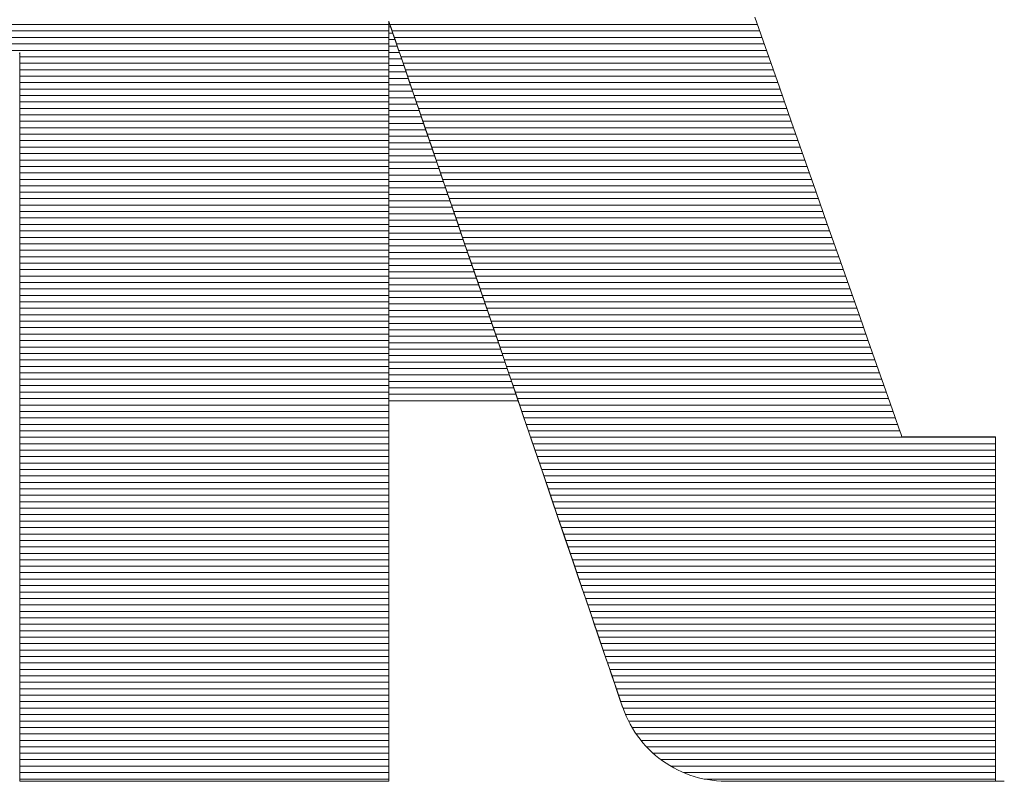
# Model space of a CAD drawing. Units: millimetres. Extents: x -1200 to 1200, y -831 to 831.
# Drawn here: x 1034 to 1045, y 773 to 781 of the extents above; entities that cross this region are included whole.
import ezdxf

# ---------------------------------------------------------------- set-up
doc = ezdxf.new("R2010")
doc.units = ezdxf.units.MM
doc.header["$LTSCALE"] = 10
doc.layers.add('F-2', color=7, linetype='Continuous')

msp = doc.modelspace()

# ---------------------------------------------------------------- linework, layer by layer
at = {"layer": 'F-2', "color": 52, "linetype": 'Continuous', "lineweight": 5, "true_color": 0xc0c000}
for p, q in [((1037.781, 781.369), (1037.776, 781.385)), ((1037.776, 781.385), (1037.776, 781.384)), ((1037.776, 781.384), (1037.776, 781.382)), ((1037.776, 781.364), (1037.776, 781.383)), ((1037.776, 781.383), (1037.777, 781.38)), ((1037.776, 781.382), (1037.776, 781.379)), ((1037.776, 781.374), (1037.777, 781.381)), ((1037.776, 781.374), (1037.777, 781.381)), ((1037.776, 781.379), (1037.776, 781.374)), ((1037.776, 781.374), (1037.776, 781.369)), ((1037.776, 781.314), (1037.776, 781.374)), ((1037.776, 781.314), (1037.776, 781.374)), ((1037.777, 781.381), (1037.792, 781.337)), ((1037.777, 781.381), (1037.792, 781.337)), ((1037.777, 781.38), (1037.785, 781.355)), ((1042.072, 781.034), (1041.934, 781.43)), ((1042.072, 781.034), (1041.934, 781.43)), ((1037.776, 781.274), (1029.494, 781.274)), ((1037.776, 781.347), (1029.52, 781.347)), ((1037.776, 781.369), (1037.776, 781.361)), ((1037.776, 781.322), (1037.776, 781.364)), ((1037.776, 781.361), (1037.776, 781.353)), ((1037.776, 781.353), (1037.776, 781.343)), ((1037.776, 781.343), (1037.776, 781.332)), ((1037.776, 781.332), (1037.776, 781.32)), ((1037.776, 781.259), (1037.776, 781.322)), ((1037.797, 781.322), (1037.776, 781.322)), ((1037.776, 781.32), (1037.776, 781.307)), ((1037.776, 781.203), (1037.776, 781.314)), ((1037.776, 781.203), (1037.776, 781.314)), ((1037.776, 781.307), (1037.776, 781.292)), ((1037.776, 781.292), (1037.776, 781.276)), ((1037.776, 781.276), (1037.776, 781.259)), ((1037.795, 781.327), (1037.781, 781.369)), ((1037.785, 781.355), (1037.801, 781.311)), ((1041.962, 781.347), (1037.788, 781.347)), ((1037.792, 781.337), (1037.823, 781.247)), ((1037.792, 781.337), (1037.823, 781.247)), ((1037.819, 781.258), (1037.795, 781.327)), ((1037.801, 781.311), (1037.822, 781.248)), ((1041.988, 781.274), (1037.813, 781.274)), ((1037.776, 781.201), (1029.468, 781.201)), ((1037.776, 781.259), (1037.776, 781.241)), ((1037.776, 781.175), (1037.776, 781.259)), ((1037.822, 781.249), (1037.776, 781.249)), ((1037.776, 781.241), (1037.776, 781.221)), ((1037.776, 781.221), (1037.776, 781.201)), ((1037.776, 781.045), (1037.776, 781.203)), ((1037.776, 781.045), (1037.776, 781.203)), ((1037.776, 781.201), (1037.776, 781.179)), ((1037.776, 781.179), (1037.776, 781.156)), ((1037.847, 781.176), (1037.776, 781.176)), ((1037.776, 781.072), (1037.776, 781.175)), ((1037.776, 781.156), (1037.776, 781.132)), ((1037.851, 781.164), (1037.819, 781.258)), ((1037.822, 781.248), (1037.85, 781.166)), ((1037.823, 781.247), (1037.868, 781.114)), ((1037.823, 781.247), (1037.868, 781.114)), ((1042.014, 781.201), (1037.838, 781.201)), ((1037.85, 781.166), (1037.883, 781.068)), ((1037.891, 781.047), (1037.851, 781.164)), ((1037.776, 781.054), (1029.417, 781.054)), ((1037.776, 781.127), (1029.443, 781.127)), ((1037.776, 781.132), (1037.776, 781.107)), ((1037.776, 781.107), (1037.776, 781.081)), ((1037.872, 781.103), (1037.776, 781.103)), ((1037.776, 781.081), (1037.776, 781.054)), ((1037.776, 780.951), (1037.776, 781.072)), ((1037.776, 781.054), (1037.776, 781.026)), ((1037.776, 780.845), (1037.776, 781.045)), ((1037.776, 780.845), (1037.776, 781.045)), ((1042.039, 781.127), (1037.863, 781.127)), ((1037.868, 781.114), (1037.927, 780.941)), ((1037.868, 781.114), (1037.927, 780.941)), ((1037.883, 781.068), (1037.923, 780.953)), ((1042.065, 781.054), (1037.888, 781.054)), ((1037.938, 780.908), (1037.891, 781.047)), ((1033.581, 781.015), (1033.585, 781.028)), ((1033.581, 781.015), (1033.585, 781.028)), ((1033.585, 781.028), (1033.585, 780.99)), ((1033.585, 781.028), (1033.585, 780.99)), ((1033.585, 780.99), (1033.585, 780.902)), ((1033.585, 780.99), (1033.585, 780.902)), ((1037.776, 780.981), (1033.585, 780.981)), ((1037.897, 781.029), (1037.776, 781.029)), ((1037.776, 781.026), (1037.776, 780.997)), ((1037.776, 780.997), (1037.776, 780.966)), ((1037.776, 780.966), (1037.776, 780.935)), ((1037.922, 780.956), (1037.776, 780.956)), ((1037.776, 780.812), (1037.776, 780.951)), ((1037.776, 780.935), (1037.776, 780.903)), ((1042.091, 780.981), (1037.913, 780.981)), ((1037.923, 780.953), (1037.967, 780.823)), ((1037.927, 780.941), (1037.998, 780.732)), ((1037.927, 780.941), (1037.998, 780.732)), ((1042.212, 780.635), (1042.072, 781.034)), ((1042.212, 780.635), (1042.072, 781.034)), ((1037.776, 780.907), (1033.585, 780.907)), ((1033.585, 780.902), (1033.585, 780.768)), ((1033.585, 780.902), (1033.585, 780.768)), ((1037.776, 780.834), (1033.585, 780.834)), ((1037.776, 780.903), (1037.776, 780.87)), ((1037.947, 780.883), (1037.776, 780.883)), ((1037.776, 780.87), (1037.776, 780.836)), ((1037.776, 780.605), (1037.776, 780.845)), ((1037.776, 780.605), (1037.776, 780.845)), ((1037.776, 780.836), (1037.776, 780.8)), ((1037.992, 780.748), (1037.938, 780.908)), ((1042.116, 780.907), (1037.938, 780.907)), ((1042.142, 780.834), (1037.963, 780.834)), ((1037.967, 780.823), (1038.016, 780.678)), ((1033.585, 780.768), (1033.585, 780.591)), ((1033.585, 780.768), (1033.585, 780.591)), ((1037.776, 780.761), (1033.585, 780.761)), ((1037.776, 780.657), (1037.776, 780.812)), ((1037.971, 780.81), (1037.776, 780.81)), ((1037.776, 780.8), (1037.776, 780.764)), ((1037.776, 780.764), (1037.776, 780.727)), ((1037.996, 780.736), (1037.776, 780.736)), ((1037.776, 780.727), (1037.776, 780.689)), ((1042.168, 780.761), (1037.988, 780.761)), ((1038.053, 780.57), (1037.992, 780.748)), ((1037.998, 780.732), (1038.08, 780.49)), ((1037.998, 780.732), (1038.08, 780.49)), ((1037.776, 780.688), (1033.585, 780.688)), ((1037.776, 780.614), (1033.585, 780.614)), ((1033.585, 780.591), (1033.585, 780.375)), ((1033.585, 780.591), (1033.585, 780.375)), ((1037.776, 780.689), (1037.776, 780.651)), ((1038.021, 780.663), (1037.776, 780.663)), ((1037.776, 780.486), (1037.776, 780.657)), ((1037.776, 780.651), (1037.776, 780.611)), ((1037.776, 780.611), (1037.776, 780.57)), ((1037.776, 780.329), (1037.776, 780.605)), ((1037.776, 780.329), (1037.776, 780.605)), ((1038.046, 780.59), (1037.776, 780.59)), ((1042.193, 780.688), (1038.013, 780.688)), ((1038.016, 780.678), (1038.07, 780.52)), ((1042.219, 780.614), (1038.038, 780.614)), ((1042.351, 780.237), (1042.212, 780.635)), ((1042.351, 780.237), (1042.212, 780.635)), ((1037.776, 780.541), (1033.585, 780.541)), ((1037.776, 780.57), (1037.776, 780.529)), ((1037.776, 780.529), (1037.776, 780.487)), ((1038.071, 780.516), (1037.776, 780.516)), ((1037.776, 780.487), (1037.776, 780.444)), ((1037.776, 780.302), (1037.776, 780.486)), ((1038.12, 780.374), (1038.053, 780.57)), ((1042.245, 780.541), (1038.063, 780.541)), ((1038.07, 780.52), (1038.128, 780.349)), ((1038.08, 780.49), (1038.173, 780.219)), ((1038.08, 780.49), (1038.173, 780.219)), ((1037.776, 780.468), (1033.585, 780.468)), ((1037.776, 780.395), (1033.585, 780.395)), ((1033.585, 780.375), (1033.585, 780.124)), ((1033.585, 780.375), (1033.585, 780.124)), ((1037.776, 780.444), (1037.776, 780.4)), ((1038.096, 780.443), (1037.776, 780.443)), ((1037.776, 780.4), (1037.776, 780.355)), ((1038.121, 780.37), (1037.776, 780.37)), ((1042.27, 780.468), (1038.088, 780.468)), ((1042.296, 780.395), (1038.113, 780.395)), ((1038.192, 780.162), (1038.12, 780.374)), ((1037.776, 780.321), (1033.585, 780.321)), ((1037.776, 780.355), (1037.776, 780.31)), ((1037.776, 780.022), (1037.776, 780.329)), ((1037.776, 780.022), (1037.776, 780.329)), ((1037.776, 780.31), (1037.776, 780.264)), ((1037.776, 780.104), (1037.776, 780.302)), ((1038.146, 780.297), (1037.776, 780.297)), ((1037.776, 780.264), (1037.776, 780.217)), ((1038.128, 780.349), (1038.19, 780.167)), ((1042.322, 780.321), (1038.138, 780.321)), ((1037.776, 780.248), (1033.585, 780.248)), ((1037.776, 780.175), (1033.585, 780.175)), ((1038.171, 780.223), (1037.776, 780.223)), ((1037.776, 780.217), (1037.776, 780.169)), ((1037.776, 780.169), (1037.776, 780.121)), ((1038.196, 780.15), (1037.776, 780.15)), ((1042.347, 780.248), (1038.163, 780.248)), ((1038.173, 780.219), (1038.274, 779.921)), ((1038.173, 780.219), (1038.274, 779.921)), ((1042.373, 780.175), (1038.188, 780.175)), ((1038.19, 780.167), (1038.256, 779.974)), ((1038.269, 779.936), (1038.192, 780.162)), ((1042.489, 779.842), (1042.351, 780.237)), ((1042.489, 779.842), (1042.351, 780.237)), ((1033.585, 780.124), (1033.585, 779.841)), ((1033.585, 780.124), (1033.585, 779.841)), ((1037.776, 780.101), (1033.585, 780.101)), ((1037.776, 780.121), (1037.776, 780.071)), ((1037.776, 779.894), (1037.776, 780.104)), ((1038.221, 780.077), (1037.776, 780.077)), ((1037.776, 780.071), (1037.776, 780.022)), ((1042.398, 780.101), (1038.213, 780.101)), ((1037.776, 780.028), (1033.585, 780.028)), ((1037.776, 779.955), (1033.585, 779.955)), ((1037.776, 780.022), (1037.776, 779.971)), ((1037.776, 779.686), (1037.776, 780.022)), ((1037.776, 779.686), (1037.776, 780.022)), ((1038.246, 780.004), (1037.776, 780.004)), ((1037.776, 779.971), (1037.776, 779.92)), ((1038.271, 779.93), (1037.776, 779.93)), ((1037.776, 779.92), (1037.776, 779.868)), ((1042.424, 780.028), (1038.238, 780.028)), ((1038.256, 779.974), (1038.325, 779.771)), ((1042.45, 779.955), (1038.263, 779.955)), ((1038.351, 779.697), (1038.269, 779.936)), ((1038.274, 779.921), (1038.383, 779.601)), ((1038.274, 779.921), (1038.383, 779.601)), ((1037.776, 779.882), (1033.585, 779.882)), ((1033.585, 779.841), (1033.585, 779.529)), ((1033.585, 779.841), (1033.585, 779.529)), ((1037.776, 779.808), (1033.585, 779.808)), ((1037.776, 779.672), (1037.776, 779.894)), ((1037.776, 779.868), (1037.776, 779.816)), ((1038.296, 779.857), (1037.776, 779.857)), ((1037.776, 779.816), (1037.776, 779.763)), ((1042.475, 779.882), (1038.288, 779.882)), ((1042.501, 779.808), (1038.313, 779.808)), ((1042.625, 779.455), (1042.489, 779.842)), ((1042.625, 779.455), (1042.489, 779.842)), ((1037.776, 779.735), (1033.585, 779.735)), ((1038.321, 779.784), (1037.776, 779.784)), ((1037.776, 779.763), (1037.776, 779.709)), ((1038.346, 779.71), (1037.776, 779.71)), ((1037.776, 779.709), (1037.776, 779.655)), ((1038.325, 779.771), (1038.397, 779.559)), ((1042.527, 779.735), (1038.338, 779.735)), ((1038.436, 779.446), (1038.351, 779.697)), ((1037.776, 779.662), (1033.585, 779.662)), ((1037.776, 779.588), (1033.585, 779.588)), ((1037.776, 779.326), (1037.776, 779.686)), ((1037.776, 779.326), (1037.776, 779.686)), ((1037.776, 779.441), (1037.776, 779.672)), ((1037.776, 779.655), (1037.776, 779.6)), ((1038.371, 779.637), (1037.776, 779.637)), ((1037.776, 779.6), (1037.776, 779.544)), ((1042.552, 779.662), (1038.363, 779.662)), ((1038.383, 779.601), (1038.499, 779.262)), ((1038.383, 779.601), (1038.499, 779.262)), ((1042.578, 779.588), (1038.388, 779.588)), ((1033.585, 779.529), (1033.585, 779.193)), ((1033.585, 779.529), (1033.585, 779.193)), ((1037.776, 779.515), (1033.585, 779.515)), ((1038.396, 779.564), (1037.776, 779.564)), ((1037.776, 779.544), (1037.776, 779.488)), ((1038.421, 779.491), (1037.776, 779.491)), ((1037.776, 779.488), (1037.776, 779.432)), ((1038.397, 779.559), (1038.472, 779.339)), ((1042.604, 779.515), (1038.412, 779.515)), ((1037.776, 779.442), (1033.585, 779.442)), ((1037.776, 779.369), (1033.585, 779.369)), ((1037.776, 779.2), (1037.776, 779.441)), ((1037.776, 779.432), (1037.776, 779.375)), ((1038.446, 779.417), (1037.776, 779.417)), ((1037.776, 779.375), (1037.776, 779.317)), ((1038.525, 779.184), (1038.436, 779.446)), ((1042.629, 779.442), (1038.437, 779.442)), ((1042.655, 779.369), (1038.462, 779.369)), ((1042.756, 779.079), (1042.625, 779.455)), ((1042.756, 779.079), (1042.625, 779.455)), ((1037.776, 779.295), (1033.585, 779.295)), ((1038.471, 779.344), (1037.776, 779.344)), ((1037.776, 778.946), (1037.776, 779.326)), ((1037.776, 778.946), (1037.776, 779.326)), ((1037.776, 779.317), (1037.776, 779.259)), ((1038.496, 779.271), (1037.776, 779.271)), ((1037.776, 779.259), (1037.776, 779.2)), ((1038.472, 779.339), (1038.55, 779.113)), ((1042.681, 779.295), (1038.487, 779.295)), ((1038.499, 779.262), (1038.62, 778.906)), ((1038.499, 779.262), (1038.62, 778.906)), ((1037.776, 779.222), (1033.585, 779.222)), ((1033.585, 779.193), (1033.585, 778.835)), ((1033.585, 779.193), (1033.585, 778.835)), ((1037.776, 779.149), (1033.585, 779.149)), ((1037.776, 779.2), (1037.776, 779.141)), ((1037.776, 778.951), (1037.776, 779.2)), ((1038.521, 779.197), (1037.776, 779.197)), ((1037.776, 779.141), (1037.776, 779.082)), ((1042.706, 779.222), (1038.512, 779.222)), ((1038.617, 778.914), (1038.525, 779.184)), ((1042.732, 779.149), (1038.537, 779.149)), ((1037.776, 779.076), (1033.585, 779.076)), ((1038.546, 779.124), (1037.776, 779.124)), ((1037.776, 779.082), (1037.776, 779.022)), ((1038.571, 779.051), (1037.776, 779.051)), ((1038.55, 779.113), (1038.629, 778.88)), ((1042.758, 779.076), (1038.562, 779.076)), ((1042.883, 778.718), (1042.756, 779.079)), ((1042.883, 778.718), (1042.756, 779.079)), ((1037.776, 779.002), (1033.585, 779.002)), ((1037.776, 778.929), (1033.585, 778.929)), ((1037.776, 779.022), (1037.776, 778.961)), ((1038.596, 778.978), (1037.776, 778.978)), ((1037.776, 778.961), (1037.776, 778.901)), ((1037.776, 778.695), (1037.776, 778.951)), ((1037.776, 778.548), (1037.776, 778.946)), ((1037.776, 778.548), (1037.776, 778.946)), ((1042.783, 779.002), (1038.587, 779.002)), ((1042.809, 778.929), (1038.612, 778.929)), ((1038.712, 778.637), (1038.617, 778.914)), ((1037.776, 778.856), (1033.585, 778.856)), ((1033.585, 778.835), (1033.585, 778.46)), ((1033.585, 778.835), (1033.585, 778.46)), ((1038.621, 778.904), (1037.776, 778.904)), ((1037.776, 778.901), (1037.776, 778.839)), ((1037.776, 778.839), (1037.776, 778.797)), ((1038.646, 778.831), (1037.776, 778.831)), ((1038.62, 778.906), (1038.745, 778.538)), ((1038.62, 778.906), (1038.745, 778.538)), ((1038.629, 778.88), (1038.71, 778.642)), ((1042.834, 778.856), (1038.637, 778.856)), ((1037.776, 778.782), (1033.585, 778.782)), ((1037.776, 778.709), (1033.585, 778.709)), ((1037.776, 778.797), (1037.776, 778.755)), ((1038.671, 778.758), (1037.776, 778.758)), ((1037.776, 778.755), (1037.776, 778.713)), ((1037.776, 778.713), (1037.776, 778.67)), ((1037.776, 778.433), (1037.776, 778.695)), ((1042.86, 778.782), (1038.662, 778.782)), ((1042.886, 778.709), (1038.687, 778.709)), ((1043.003, 778.374), (1042.883, 778.718)), ((1043.003, 778.374), (1042.883, 778.718)), ((1037.776, 778.636), (1033.585, 778.636)), ((1038.696, 778.685), (1037.776, 778.685)), ((1037.776, 778.67), (1037.776, 778.628)), ((1037.776, 778.628), (1037.776, 778.585)), ((1038.72, 778.611), (1037.776, 778.611)), ((1037.776, 778.585), (1037.776, 778.542)), ((1038.71, 778.642), (1038.793, 778.399)), ((1038.808, 778.354), (1038.712, 778.637)), ((1042.911, 778.636), (1038.712, 778.636)), ((1037.776, 778.563), (1033.585, 778.563)), ((1037.776, 778.489), (1033.585, 778.489)), ((1037.776, 778.138), (1037.776, 778.548)), ((1037.776, 778.138), (1037.776, 778.548)), ((1037.776, 778.542), (1037.776, 778.499)), ((1038.745, 778.538), (1037.776, 778.538)), ((1037.776, 778.499), (1037.776, 778.455)), ((1038.77, 778.465), (1037.776, 778.465)), ((1042.937, 778.563), (1038.737, 778.563)), ((1038.745, 778.538), (1038.874, 778.161)), ((1038.745, 778.538), (1038.874, 778.161)), ((1042.963, 778.489), (1038.762, 778.489)), ((1033.585, 778.46), (1033.585, 778.071)), ((1033.585, 778.46), (1033.585, 778.071)), ((1037.776, 778.416), (1033.585, 778.416)), ((1037.776, 778.455), (1037.776, 778.412)), ((1037.776, 778.166), (1037.776, 778.433)), ((1037.776, 778.412), (1037.776, 778.368)), ((1038.795, 778.391), (1037.776, 778.391)), ((1037.776, 778.368), (1037.776, 778.325)), ((1042.988, 778.416), (1038.787, 778.416)), ((1038.793, 778.399), (1038.877, 778.153)), ((1038.906, 778.066), (1038.808, 778.354)), ((1043.116, 778.052), (1043.003, 778.374)), ((1043.116, 778.052), (1043.003, 778.374)), ((1037.776, 778.343), (1033.585, 778.343)), ((1037.776, 778.27), (1033.585, 778.27)), ((1037.776, 778.325), (1037.776, 778.281)), ((1038.82, 778.318), (1037.776, 778.318)), ((1037.776, 778.281), (1037.776, 778.237)), ((1038.845, 778.245), (1037.776, 778.245)), ((1043.014, 778.343), (1038.812, 778.343)), ((1043.04, 778.27), (1038.837, 778.27)), ((1037.776, 778.196), (1033.585, 778.196)), ((1037.776, 778.237), (1037.776, 778.193)), ((1037.776, 778.193), (1037.776, 778.149)), ((1038.87, 778.172), (1037.776, 778.172)), ((1037.776, 777.894), (1037.776, 778.166)), ((1037.776, 778.149), (1037.776, 778.104)), ((1037.776, 777.718), (1037.776, 778.138)), ((1037.776, 777.718), (1037.776, 778.138)), ((1043.065, 778.196), (1038.862, 778.196)), ((1038.874, 778.161), (1039.005, 777.778)), ((1038.874, 778.161), (1039.005, 777.778)), ((1038.877, 778.153), (1038.961, 777.905)), ((1037.776, 778.123), (1033.585, 778.123)), ((1033.585, 778.071), (1033.585, 777.671)), ((1033.585, 778.071), (1033.585, 777.671)), ((1037.776, 778.05), (1033.585, 778.05)), ((1037.776, 778.104), (1037.776, 778.06)), ((1038.895, 778.098), (1037.776, 778.098)), ((1037.776, 778.06), (1037.776, 778.015)), ((1038.92, 778.025), (1037.776, 778.025)), ((1043.091, 778.123), (1038.887, 778.123)), ((1039.005, 777.776), (1038.906, 778.066)), ((1043.117, 778.05), (1038.912, 778.05)), ((1043.22, 777.754), (1043.116, 778.052)), ((1043.22, 777.754), (1043.116, 778.052)), ((1037.776, 777.976), (1033.585, 777.976)), ((1037.776, 778.015), (1037.776, 777.971)), ((1037.776, 777.971), (1037.776, 777.926)), ((1038.945, 777.952), (1037.776, 777.952)), ((1037.776, 777.926), (1037.776, 777.881)), ((1043.142, 777.976), (1038.937, 777.976)), ((1038.961, 777.905), (1039.046, 777.655)), ((1037.776, 777.903), (1033.585, 777.903)), ((1037.776, 777.83), (1033.585, 777.83)), ((1037.776, 777.62), (1037.776, 777.894)), ((1037.776, 777.881), (1037.776, 777.837)), ((1038.97, 777.879), (1037.776, 777.879)), ((1037.776, 777.837), (1037.776, 777.792)), ((1038.995, 777.805), (1037.776, 777.805)), ((1043.168, 777.903), (1038.962, 777.903)), ((1043.193, 777.83), (1038.987, 777.83)), ((1037.776, 777.757), (1033.585, 777.757)), ((1037.776, 777.683), (1033.585, 777.683)), ((1037.776, 777.792), (1037.776, 777.747)), ((1037.776, 777.747), (1037.776, 777.702)), ((1039.02, 777.732), (1037.776, 777.732)), ((1037.776, 777.292), (1037.776, 777.718)), ((1037.776, 777.292), (1037.776, 777.718)), ((1037.776, 777.702), (1037.776, 777.656)), ((1039.005, 777.778), (1039.136, 777.392)), ((1039.005, 777.778), (1039.136, 777.392)), ((1039.104, 777.484), (1039.005, 777.776)), ((1043.219, 777.757), (1039.012, 777.757)), ((1043.245, 777.683), (1039.037, 777.683)), ((1043.314, 777.485), (1043.22, 777.754)), ((1043.314, 777.485), (1043.22, 777.754)), ((1033.585, 777.671), (1033.585, 777.264)), ((1033.585, 777.671), (1033.585, 777.264)), ((1037.776, 777.61), (1033.585, 777.61)), ((1039.045, 777.659), (1037.776, 777.659)), ((1037.776, 777.656), (1037.776, 777.611)), ((1037.776, 777.344), (1037.776, 777.62)), ((1037.776, 777.611), (1037.776, 777.566)), ((1039.07, 777.585), (1037.776, 777.585)), ((1039.046, 777.655), (1039.132, 777.405)), ((1043.27, 777.61), (1039.062, 777.61)), ((1037.776, 777.537), (1033.585, 777.537)), ((1037.776, 777.463), (1033.585, 777.463)), ((1037.776, 777.566), (1037.776, 777.521)), ((1037.776, 777.521), (1037.776, 777.475)), ((1039.095, 777.512), (1037.776, 777.512)), ((1037.776, 777.475), (1037.776, 777.43)), ((1043.296, 777.537), (1039.087, 777.537)), ((1039.204, 777.192), (1039.104, 777.484)), ((1043.322, 777.463), (1039.112, 777.463)), ((1043.397, 777.248), (1043.314, 777.485)), ((1043.397, 777.248), (1043.314, 777.485)), ((1037.776, 777.39), (1033.585, 777.39)), ((1039.12, 777.439), (1037.776, 777.439)), ((1037.776, 777.43), (1037.776, 777.385)), ((1037.776, 777.385), (1037.776, 777.339)), ((1039.145, 777.366), (1037.776, 777.366)), ((1039.132, 777.405), (1039.217, 777.155)), ((1039.136, 777.392), (1039.267, 777.007)), ((1039.136, 777.392), (1039.267, 777.007)), ((1043.347, 777.39), (1039.137, 777.39)), ((1037.776, 777.317), (1033.585, 777.317)), ((1033.585, 777.264), (1033.585, 776.854)), ((1033.585, 777.264), (1033.585, 776.854)), ((1037.776, 777.244), (1033.585, 777.244)), ((1037.776, 777.066), (1037.776, 777.344)), ((1037.776, 777.339), (1037.776, 777.294)), ((1037.776, 777.294), (1037.776, 777.248)), ((1039.17, 777.292), (1037.776, 777.292)), ((1037.776, 776.864), (1037.776, 777.292)), ((1037.776, 776.864), (1037.776, 777.292)), ((1037.776, 777.248), (1037.776, 777.203)), ((1043.373, 777.317), (1039.161, 777.317)), ((1043.399, 777.244), (1039.186, 777.244)), ((1043.468, 777.046), (1043.397, 777.248)), ((1043.468, 777.046), (1043.397, 777.248)), ((1037.776, 777.17), (1033.585, 777.17)), ((1039.195, 777.219), (1037.776, 777.219)), ((1037.776, 777.203), (1037.776, 777.157)), ((1037.776, 777.157), (1037.776, 777.112)), ((1039.22, 777.146), (1037.776, 777.146)), ((1039.303, 776.902), (1039.204, 777.192)), ((1043.424, 777.17), (1039.211, 777.17)), ((1039.217, 777.155), (1039.302, 776.906)), ((1037.776, 777.097), (1033.585, 777.097)), ((1037.776, 777.024), (1033.585, 777.024)), ((1037.776, 777.112), (1037.776, 777.066)), ((1039.245, 777.072), (1037.776, 777.072)), ((1043.45, 777.097), (1039.236, 777.097)), ((1043.476, 777.024), (1039.261, 777.024)), ((1043.525, 776.883), (1043.468, 777.046)), ((1043.525, 776.883), (1043.468, 777.046)), ((1037.776, 776.951), (1033.585, 776.951)), ((1039.267, 777.007), (1039.397, 776.626)), ((1039.267, 777.007), (1039.397, 776.626)), ((1043.501, 776.951), (1039.286, 776.951)), ((1039.302, 776.906), (1039.386, 776.659)), ((1039.401, 776.615), (1039.303, 776.902)), ((1037.776, 776.877), (1033.585, 776.877)), ((1033.585, 776.854), (1033.585, 776.445)), ((1033.585, 776.854), (1033.585, 776.445)), ((1037.776, 776.804), (1033.585, 776.804)), ((1037.776, 776.438), (1037.776, 776.864)), ((1037.776, 776.438), (1037.776, 776.864)), ((1043.527, 776.877), (1039.311, 776.877)), ((1043.553, 776.804), (1039.336, 776.804)), ((1043.567, 776.762), (1043.525, 776.883)), ((1043.567, 776.762), (1043.525, 776.883)), ((1037.776, 776.731), (1033.585, 776.731)), ((1043.578, 776.731), (1039.361, 776.731)), ((1043.593, 776.687), (1043.567, 776.762)), ((1043.593, 776.687), (1043.567, 776.762)), ((1043.602, 776.661), (1043.593, 776.687)), ((1043.602, 776.661), (1043.593, 776.687)), ((1037.776, 776.657), (1033.585, 776.657)), ((1037.776, 776.584), (1033.585, 776.584)), ((1039.386, 776.659), (1039.469, 776.415)), ((1044.666, 776.657), (1039.386, 776.657)), ((1039.397, 776.626), (1039.524, 776.253)), ((1039.397, 776.626), (1039.524, 776.253)), ((1039.497, 776.332), (1039.401, 776.615)), ((1044.666, 776.584), (1039.411, 776.584)), ((1043.606, 776.661), (1043.602, 776.661)), ((1043.606, 776.661), (1043.602, 776.661)), ((1043.616, 776.661), (1043.606, 776.661)), ((1043.616, 776.661), (1043.606, 776.661)), ((1043.632, 776.661), (1043.616, 776.661)), ((1043.632, 776.661), (1043.616, 776.661)), ((1043.653, 776.661), (1043.632, 776.661)), ((1043.653, 776.661), (1043.632, 776.661)), ((1043.68, 776.661), (1043.653, 776.661)), ((1043.68, 776.661), (1043.653, 776.661)), ((1043.711, 776.661), (1043.68, 776.661)), ((1043.711, 776.661), (1043.68, 776.661)), ((1043.747, 776.661), (1043.711, 776.661)), ((1043.747, 776.661), (1043.711, 776.661)), ((1043.786, 776.661), (1043.747, 776.661)), ((1043.786, 776.661), (1043.747, 776.661)), ((1043.829, 776.661), (1043.786, 776.661)), ((1043.829, 776.661), (1043.786, 776.661)), ((1043.874, 776.661), (1043.829, 776.661)), ((1043.874, 776.661), (1043.829, 776.661)), ((1043.922, 776.661), (1043.874, 776.661)), ((1043.922, 776.661), (1043.874, 776.661)), ((1043.971, 776.661), (1043.922, 776.661)), ((1043.971, 776.661), (1043.922, 776.661)), ((1044.022, 776.661), (1043.971, 776.661)), ((1044.022, 776.661), (1043.971, 776.661)), ((1044.074, 776.661), (1044.022, 776.661)), ((1044.074, 776.661), (1044.022, 776.661)), ((1044.127, 776.661), (1044.074, 776.661)), ((1044.127, 776.661), (1044.074, 776.661)), ((1044.18, 776.661), (1044.127, 776.661)), ((1044.18, 776.661), (1044.127, 776.661)), ((1044.232, 776.661), (1044.18, 776.661)), ((1044.232, 776.661), (1044.18, 776.661)), ((1044.283, 776.661), (1044.232, 776.661)), ((1044.283, 776.661), (1044.232, 776.661)), ((1044.333, 776.661), (1044.283, 776.661)), ((1044.333, 776.661), (1044.283, 776.661)), ((1044.382, 776.661), (1044.333, 776.661)), ((1044.382, 776.661), (1044.333, 776.661)), ((1044.428, 776.661), (1044.382, 776.661)), ((1044.428, 776.661), (1044.382, 776.661)), ((1044.471, 776.661), (1044.428, 776.661)), ((1044.471, 776.661), (1044.428, 776.661)), ((1044.511, 776.661), (1044.471, 776.661)), ((1044.511, 776.661), (1044.471, 776.661)), ((1044.548, 776.661), (1044.511, 776.661)), ((1044.548, 776.661), (1044.511, 776.661)), ((1044.581, 776.661), (1044.548, 776.661)), ((1044.581, 776.661), (1044.548, 776.661)), ((1044.609, 776.661), (1044.581, 776.661)), ((1044.609, 776.661), (1044.581, 776.661)), ((1044.632, 776.661), (1044.609, 776.661)), ((1044.632, 776.661), (1044.609, 776.661)), ((1044.649, 776.661), (1044.632, 776.661)), ((1044.649, 776.661), (1044.632, 776.661)), ((1044.661, 776.661), (1044.649, 776.661)), ((1044.661, 776.661), (1044.649, 776.661)), ((1044.666, 776.661), (1044.661, 776.661)), ((1044.666, 776.661), (1044.661, 776.661)), ((1044.666, 776.655), (1044.666, 776.661)), ((1044.666, 776.655), (1044.666, 776.661)), ((1044.666, 776.625), (1044.666, 776.655)), ((1044.666, 776.625), (1044.666, 776.655)), ((1044.666, 776.572), (1044.666, 776.625)), ((1044.666, 776.572), (1044.666, 776.625)), ((1044.666, 776.498), (1044.666, 776.572)), ((1044.666, 776.498), (1044.666, 776.572)), ((1037.776, 776.511), (1033.585, 776.511)), ((1044.666, 776.511), (1039.436, 776.511)), ((1044.666, 776.405), (1044.666, 776.498)), ((1044.666, 776.405), (1044.666, 776.498)), ((1033.585, 776.445), (1033.585, 776.039)), ((1033.585, 776.445), (1033.585, 776.039)), ((1037.776, 776.438), (1033.585, 776.438)), ((1037.776, 776.364), (1033.585, 776.364)), ((1037.776, 776.018), (1037.776, 776.438)), ((1037.776, 776.018), (1037.776, 776.438)), ((1044.666, 776.438), (1039.461, 776.438)), ((1039.469, 776.415), (1039.55, 776.176)), ((1044.666, 776.364), (1039.486, 776.364)), ((1044.666, 776.295), (1044.666, 776.405)), ((1044.666, 776.295), (1044.666, 776.405)), ((1037.776, 776.291), (1033.585, 776.291)), ((1039.592, 776.055), (1039.497, 776.332)), ((1044.666, 776.291), (1039.511, 776.291)), ((1039.524, 776.253), (1039.647, 775.891)), ((1039.524, 776.253), (1039.647, 775.891)), ((1044.666, 776.168), (1044.666, 776.295)), ((1044.666, 776.168), (1044.666, 776.295)), ((1037.776, 776.218), (1033.585, 776.218)), ((1037.776, 776.145), (1033.585, 776.145)), ((1044.666, 776.218), (1039.536, 776.218)), ((1039.55, 776.176), (1039.63, 775.941)), ((1044.666, 776.145), (1039.561, 776.145)), ((1044.666, 776.027), (1044.666, 776.168)), ((1044.666, 776.027), (1044.666, 776.168)), ((1037.776, 776.071), (1033.585, 776.071)), ((1033.585, 776.039), (1033.585, 775.641)), ((1033.585, 776.039), (1033.585, 775.641)), ((1037.776, 775.607), (1037.776, 776.018)), ((1037.776, 775.607), (1037.776, 776.018)), ((1044.666, 776.071), (1039.586, 776.071)), ((1039.683, 775.785), (1039.592, 776.055)), ((1044.666, 775.874), (1044.666, 776.027)), ((1044.666, 775.874), (1044.666, 776.027)), ((1037.776, 775.998), (1033.585, 775.998)), ((1037.776, 775.925), (1033.585, 775.925)), ((1044.666, 775.998), (1039.611, 775.998)), ((1039.63, 775.941), (1039.708, 775.712)), ((1044.666, 775.925), (1039.636, 775.925)), ((1037.776, 775.851), (1033.585, 775.851)), ((1039.647, 775.891), (1039.766, 775.543)), ((1039.647, 775.891), (1039.766, 775.543)), ((1044.666, 775.851), (1039.661, 775.851)), ((1039.772, 775.524), (1039.683, 775.785)), ((1044.666, 775.71), (1044.666, 775.874)), ((1044.666, 775.71), (1044.666, 775.874)), ((1037.776, 775.778), (1033.585, 775.778)), ((1037.776, 775.705), (1033.585, 775.705)), ((1044.666, 775.778), (1039.686, 775.778)), ((1039.708, 775.712), (1039.784, 775.49)), ((1044.666, 775.705), (1039.711, 775.705)), ((1044.666, 775.752), (1044.666, 775.754)), ((1044.666, 775.754), (1044.666, 775.73)), ((1044.666, 775.75), (1044.666, 775.752)), ((1044.666, 775.748), (1044.666, 775.75)), ((1044.666, 775.746), (1044.666, 775.748)), ((1044.666, 775.745), (1044.666, 775.746)), ((1044.666, 775.743), (1044.666, 775.745)), ((1044.666, 775.741), (1044.666, 775.743)), ((1044.666, 775.739), (1044.666, 775.741)), ((1044.666, 775.737), (1044.666, 775.739)), ((1044.666, 775.736), (1044.666, 775.737)), ((1044.666, 775.734), (1044.666, 775.736)), ((1044.666, 775.732), (1044.666, 775.734)), ((1044.666, 775.73), (1044.666, 775.732)), ((1044.666, 775.728), (1044.666, 775.73)), ((1044.666, 775.73), (1044.666, 775.706)), ((1044.666, 775.726), (1044.666, 775.728)), ((1044.666, 775.725), (1044.666, 775.726)), ((1044.666, 775.723), (1044.666, 775.725)), ((1044.666, 775.721), (1044.666, 775.723)), ((1044.666, 775.719), (1044.666, 775.721)), ((1044.666, 775.717), (1044.666, 775.719)), ((1044.666, 775.715), (1044.666, 775.717)), ((1044.666, 775.714), (1044.666, 775.715)), ((1044.666, 775.712), (1044.666, 775.714)), ((1044.666, 775.71), (1044.666, 775.712)), ((1044.666, 775.708), (1044.666, 775.71)), ((1044.666, 775.537), (1044.666, 775.71)), ((1044.666, 775.537), (1044.666, 775.71)), ((1044.666, 775.706), (1044.666, 775.708)), ((1044.666, 775.704), (1044.666, 775.706)), ((1044.666, 775.706), (1044.666, 775.682)), ((1044.666, 775.703), (1044.666, 775.704)), ((1044.666, 775.701), (1044.666, 775.703)), ((1044.666, 775.699), (1044.666, 775.701)), ((1044.666, 775.697), (1044.666, 775.699)), ((1044.666, 775.695), (1044.666, 775.697)), ((1044.666, 775.693), (1044.666, 775.695)), ((1044.666, 775.692), (1044.666, 775.693)), ((1044.666, 775.69), (1044.666, 775.692)), ((1044.666, 775.688), (1044.666, 775.69)), ((1044.666, 775.686), (1044.666, 775.688)), ((1044.666, 775.684), (1044.666, 775.686)), ((1044.666, 775.682), (1044.666, 775.684)), ((1044.666, 775.681), (1044.666, 775.682)), ((1044.666, 775.682), (1044.666, 775.658)), ((1044.666, 775.658), (1044.666, 775.681)), ((1033.585, 775.641), (1033.585, 775.254)), ((1033.585, 775.641), (1033.585, 775.254)), ((1037.776, 775.632), (1033.585, 775.632)), ((1037.776, 775.558), (1033.585, 775.558)), ((1037.776, 775.208), (1037.776, 775.607)), ((1037.776, 775.208), (1037.776, 775.607)), ((1044.666, 775.632), (1039.736, 775.632)), ((1044.666, 775.558), (1039.761, 775.558)), ((1044.666, 775.658), (1044.666, 775.633)), ((1044.666, 775.635), (1044.666, 775.658)), ((1044.666, 775.613), (1044.666, 775.635)), ((1044.666, 775.633), (1044.666, 775.608)), ((1044.666, 775.59), (1044.666, 775.613)), ((1044.666, 775.608), (1044.666, 775.584)), ((1044.666, 775.567), (1044.666, 775.59)), ((1044.666, 775.584), (1044.666, 775.559)), ((1044.666, 775.544), (1044.666, 775.567)), ((1044.666, 775.559), (1044.666, 775.534)), ((1037.776, 775.485), (1033.585, 775.485)), ((1039.766, 775.543), (1039.879, 775.212)), ((1039.766, 775.543), (1039.879, 775.212)), ((1039.858, 775.273), (1039.772, 775.524)), ((1039.784, 775.49), (1039.857, 775.275)), ((1044.666, 775.485), (1039.786, 775.485)), ((1044.666, 775.52), (1044.666, 775.544)), ((1044.666, 775.356), (1044.666, 775.537)), ((1044.666, 775.356), (1044.666, 775.537)), ((1044.666, 775.534), (1044.666, 775.508)), ((1044.666, 775.497), (1044.666, 775.52)), ((1044.666, 775.508), (1044.666, 775.483)), ((1044.666, 775.474), (1044.666, 775.497)), ((1044.666, 775.483), (1044.666, 775.457)), ((1044.666, 775.45), (1044.666, 775.474)), ((1044.666, 775.457), (1044.666, 775.432)), ((1044.666, 775.426), (1044.666, 775.45)), ((1037.776, 775.412), (1033.585, 775.412)), ((1037.776, 775.338), (1033.585, 775.338)), ((1044.666, 775.412), (1039.811, 775.412)), ((1044.666, 775.338), (1039.836, 775.338)), ((1044.666, 775.432), (1044.666, 775.406)), ((1044.666, 775.402), (1044.666, 775.426)), ((1044.666, 775.406), (1044.666, 775.38)), ((1044.666, 775.378), (1044.666, 775.402)), ((1044.666, 775.38), (1044.666, 775.354)), ((1044.666, 775.354), (1044.666, 775.378)), ((1044.666, 775.169), (1044.666, 775.356)), ((1044.666, 775.169), (1044.666, 775.356)), ((1044.666, 775.354), (1044.666, 775.328)), ((1044.666, 775.33), (1044.666, 775.354)), ((1037.776, 775.265), (1033.585, 775.265)), ((1033.585, 775.254), (1033.585, 774.881)), ((1033.585, 775.254), (1033.585, 774.881)), ((1039.857, 775.275), (1039.927, 775.069)), ((1039.939, 775.034), (1039.858, 775.273)), ((1044.666, 775.265), (1039.861, 775.265)), ((1044.666, 775.306), (1044.666, 775.33)), ((1044.666, 775.328), (1044.666, 775.301)), ((1044.666, 775.281), (1044.666, 775.306)), ((1044.666, 775.301), (1044.666, 775.275)), ((1044.666, 775.257), (1044.666, 775.281)), ((1044.666, 775.275), (1044.666, 775.248)), ((1044.666, 775.232), (1044.666, 775.257)), ((1044.666, 775.248), (1044.666, 775.222)), ((1044.666, 775.208), (1044.666, 775.232)), ((1044.666, 775.222), (1044.666, 775.195)), ((1037.776, 775.192), (1033.585, 775.192)), ((1037.776, 775.119), (1033.585, 775.119)), ((1037.776, 774.827), (1037.776, 775.208)), ((1037.776, 774.827), (1037.776, 775.208)), ((1039.879, 775.212), (1039.984, 774.903)), ((1039.879, 775.212), (1039.984, 774.903)), ((1044.666, 775.192), (1039.886, 775.192)), ((1044.666, 775.119), (1039.91, 775.119)), ((1044.666, 775.183), (1044.666, 775.208)), ((1044.666, 775.195), (1044.666, 775.168)), ((1044.666, 775.158), (1044.666, 775.183)), ((1044.666, 774.978), (1044.666, 775.169)), ((1044.666, 774.978), (1044.666, 775.169)), ((1044.666, 775.168), (1044.666, 775.142)), ((1044.666, 775.134), (1044.666, 775.158)), ((1044.666, 775.142), (1044.666, 775.115)), ((1044.666, 775.109), (1044.666, 775.134)), ((1044.666, 775.115), (1044.666, 775.088)), ((1037.776, 775.045), (1033.585, 775.045)), ((1039.927, 775.069), (1039.994, 774.873)), ((1044.666, 775.045), (1039.935, 775.045)), ((1040.016, 774.808), (1039.939, 775.034)), ((1044.666, 775.084), (1044.666, 775.109)), ((1044.666, 775.088), (1044.666, 775.061)), ((1044.666, 775.059), (1044.666, 775.084)), ((1044.666, 775.061), (1044.666, 775.033)), ((1044.666, 775.034), (1044.666, 775.059)), ((1044.666, 775.008), (1044.666, 775.034)), ((1044.666, 775.033), (1044.666, 775.006)), ((1044.666, 774.983), (1044.666, 775.008)), ((1044.666, 775.006), (1044.666, 774.979)), ((1037.776, 774.972), (1033.585, 774.972)), ((1037.776, 774.899), (1033.585, 774.899)), ((1044.666, 774.972), (1039.96, 774.972)), ((1039.984, 774.903), (1040.081, 774.619)), ((1039.984, 774.903), (1040.081, 774.619)), ((1044.666, 774.899), (1039.985, 774.899)), ((1044.666, 774.958), (1044.666, 774.983)), ((1044.666, 774.979), (1044.666, 774.952)), ((1044.666, 774.785), (1044.666, 774.978)), ((1044.666, 774.785), (1044.666, 774.978)), ((1044.666, 774.933), (1044.666, 774.958)), ((1044.666, 774.952), (1044.666, 774.924)), ((1044.666, 774.908), (1044.666, 774.933)), ((1044.666, 774.924), (1044.666, 774.897)), ((1044.666, 774.882), (1044.666, 774.908)), ((1044.666, 774.897), (1044.666, 774.869)), ((1033.585, 774.881), (1033.585, 774.527)), ((1033.585, 774.881), (1033.585, 774.527)), ((1037.776, 774.826), (1033.585, 774.826)), ((1037.776, 774.466), (1037.776, 774.827)), ((1037.776, 774.466), (1037.776, 774.827)), ((1039.994, 774.873), (1040.058, 774.687)), ((1044.666, 774.826), (1040.01, 774.826)), ((1040.088, 774.597), (1040.016, 774.808)), ((1044.666, 774.857), (1044.666, 774.882)), ((1044.666, 774.869), (1044.666, 774.842)), ((1044.666, 774.832), (1044.666, 774.857)), ((1044.666, 774.842), (1044.666, 774.815)), ((1044.666, 774.806), (1044.666, 774.832)), ((1044.666, 774.815), (1044.666, 774.787)), ((1044.666, 774.781), (1044.666, 774.806)), ((1044.666, 774.787), (1044.666, 774.76)), ((1044.666, 774.592), (1044.666, 774.785)), ((1044.666, 774.592), (1044.666, 774.785)), ((1044.666, 774.755), (1044.666, 774.781)), ((1037.776, 774.752), (1033.585, 774.752)), ((1037.776, 774.679), (1033.585, 774.679)), ((1044.666, 774.752), (1040.035, 774.752)), ((1040.058, 774.687), (1040.117, 774.512)), ((1044.666, 774.679), (1040.06, 774.679)), ((1044.666, 774.76), (1044.666, 774.732)), ((1044.666, 774.73), (1044.666, 774.755)), ((1044.666, 774.732), (1044.666, 774.705)), ((1044.666, 774.705), (1044.666, 774.73)), ((1037.776, 774.606), (1033.585, 774.606)), ((1040.081, 774.619), (1040.168, 774.362)), ((1040.081, 774.619), (1040.168, 774.362)), ((1044.666, 774.606), (1040.085, 774.606)), ((1040.155, 774.401), (1040.088, 774.597)), ((1044.666, 774.399), (1044.666, 774.592)), ((1044.666, 774.399), (1044.666, 774.592)), ((1037.776, 774.532), (1033.585, 774.532)), ((1033.585, 774.527), (1033.585, 774.195)), ((1033.585, 774.527), (1033.585, 774.195)), ((1037.776, 774.459), (1033.585, 774.459)), ((1037.776, 774.129), (1037.776, 774.466)), ((1037.776, 774.129), (1037.776, 774.466)), ((1044.666, 774.532), (1040.11, 774.532)), ((1040.117, 774.512), (1040.173, 774.35)), ((1044.666, 774.459), (1040.135, 774.459)), ((1037.776, 774.386), (1033.585, 774.386)), ((1040.215, 774.223), (1040.155, 774.401)), ((1044.666, 774.386), (1040.16, 774.386)), ((1040.168, 774.362), (1040.245, 774.136)), ((1040.168, 774.362), (1040.245, 774.136)), ((1040.173, 774.35), (1040.223, 774.2)), ((1044.666, 774.209), (1044.666, 774.399)), ((1044.666, 774.209), (1044.666, 774.399)), ((1037.776, 774.313), (1033.585, 774.313)), ((1037.776, 774.239), (1033.585, 774.239)), ((1044.666, 774.313), (1040.185, 774.313)), ((1044.666, 774.239), (1040.21, 774.239)), ((1040.27, 774.065), (1040.215, 774.223)), ((1033.585, 774.195), (1033.585, 773.887)), ((1033.585, 774.195), (1033.585, 773.887)), ((1037.776, 774.166), (1033.585, 774.166)), ((1037.776, 773.82), (1037.776, 774.129)), ((1037.776, 773.82), (1037.776, 774.129)), ((1040.223, 774.2), (1040.269, 774.065)), ((1044.666, 774.166), (1040.235, 774.166)), ((1040.245, 774.136), (1040.311, 773.945)), ((1040.245, 774.136), (1040.311, 773.945)), ((1044.666, 774.023), (1044.666, 774.209)), ((1044.666, 774.023), (1044.666, 774.209)), ((1037.776, 774.093), (1033.585, 774.093)), ((1037.776, 774.02), (1033.585, 774.02)), ((1044.666, 774.093), (1040.26, 774.093)), ((1040.269, 774.065), (1040.31, 773.945)), ((1040.317, 773.926), (1040.27, 774.065)), ((1044.666, 774.02), (1040.285, 774.02)), ((1044.666, 773.843), (1044.666, 774.023)), ((1044.666, 773.843), (1044.666, 774.023)), ((1037.776, 773.946), (1033.585, 773.946)), ((1033.585, 773.887), (1033.585, 773.609)), ((1033.585, 773.887), (1033.585, 773.609)), ((1044.666, 773.946), (1040.31, 773.946)), ((1040.31, 773.945), (1040.346, 773.841)), ((1040.311, 773.945), (1040.363, 773.791)), ((1040.311, 773.945), (1040.363, 773.791)), ((1040.356, 773.81), (1040.317, 773.926)), ((1037.776, 773.873), (1033.585, 773.873)), ((1037.776, 773.8), (1033.585, 773.8)), ((1037.776, 773.542), (1037.776, 773.82)), ((1037.776, 773.542), (1037.776, 773.82)), ((1044.666, 773.873), (1040.335, 773.873)), ((1040.346, 773.841), (1040.376, 773.754)), ((1040.388, 773.717), (1040.356, 773.81)), ((1044.666, 773.8), (1040.36, 773.8)), ((1040.363, 773.791), (1040.401, 773.679)), ((1040.363, 773.791), (1040.401, 773.679)), ((1044.666, 773.671), (1044.666, 773.843)), ((1044.666, 773.671), (1044.666, 773.843)), ((1037.776, 773.726), (1033.585, 773.726)), ((1040.376, 773.754), (1040.399, 773.684)), ((1044.666, 773.726), (1040.385, 773.726)), ((1040.411, 773.648), (1040.388, 773.717)), ((1040.399, 773.684), (1040.416, 773.634)), ((1040.401, 773.679), (1040.424, 773.612)), ((1040.401, 773.679), (1040.424, 773.612)), ((1044.666, 773.509), (1044.666, 773.671)), ((1044.666, 773.509), (1044.666, 773.671)), ((1037.776, 773.653), (1033.585, 773.653)), ((1033.585, 773.609), (1033.585, 773.363)), ((1033.585, 773.609), (1033.585, 773.363)), ((1037.776, 773.58), (1033.585, 773.58)), ((1044.666, 773.653), (1040.41, 773.653)), ((1040.426, 773.606), (1040.411, 773.648)), ((1040.416, 773.634), (1040.427, 773.602)), ((1040.424, 773.612), (1040.433, 773.586)), ((1040.424, 773.612), (1040.433, 773.586)), ((1040.431, 773.592), (1040.426, 773.606)), ((1040.427, 773.602), (1040.431, 773.592)), ((1040.433, 773.586), (1040.451, 773.537)), ((1040.433, 773.586), (1040.451, 773.537)), ((1044.666, 773.58), (1040.435, 773.58)), ((1037.776, 773.507), (1033.585, 773.507)), ((1037.776, 773.433), (1033.585, 773.433)), ((1037.776, 773.3), (1037.776, 773.542)), ((1037.776, 773.3), (1037.776, 773.542)), ((1040.451, 773.537), (1040.471, 773.489)), ((1040.451, 773.537), (1040.471, 773.489)), ((1044.666, 773.507), (1040.464, 773.507)), ((1040.471, 773.489), (1040.493, 773.442)), ((1040.471, 773.489), (1040.493, 773.442)), ((1040.493, 773.442), (1040.517, 773.396)), ((1040.493, 773.442), (1040.517, 773.396)), ((1044.666, 773.433), (1040.497, 773.433)), ((1044.666, 773.357), (1044.666, 773.509)), ((1044.666, 773.357), (1044.666, 773.509)), ((1033.585, 773.363), (1033.585, 773.154)), ((1033.585, 773.363), (1033.585, 773.154)), ((1037.776, 773.36), (1033.585, 773.36)), ((1040.517, 773.396), (1040.542, 773.351)), ((1040.517, 773.396), (1040.542, 773.351)), ((1044.666, 773.36), (1040.537, 773.36)), ((1040.542, 773.351), (1040.57, 773.308)), ((1040.542, 773.351), (1040.57, 773.308)), ((1044.666, 773.219), (1044.666, 773.357)), ((1044.666, 773.219), (1044.666, 773.357)), ((1037.776, 773.287), (1033.585, 773.287)), ((1037.776, 773.213), (1033.585, 773.213)), ((1037.776, 773.097), (1037.776, 773.3)), ((1037.776, 773.097), (1037.776, 773.3)), ((1040.57, 773.308), (1040.599, 773.266)), ((1040.57, 773.308), (1040.599, 773.266)), ((1044.666, 773.287), (1040.584, 773.287)), ((1040.599, 773.266), (1040.629, 773.225)), ((1040.599, 773.266), (1040.629, 773.225)), ((1040.629, 773.225), (1040.661, 773.186)), ((1040.629, 773.225), (1040.661, 773.186)), ((1044.666, 773.213), (1040.639, 773.213)), ((1044.666, 773.095), (1044.666, 773.219)), ((1044.666, 773.095), (1044.666, 773.219)), ((1033.585, 773.154), (1033.585, 772.984)), ((1033.585, 773.154), (1033.585, 772.984)), ((1037.776, 773.14), (1033.585, 773.14)), ((1037.776, 772.937), (1037.776, 773.097)), ((1037.776, 772.937), (1037.776, 773.097)), ((1040.661, 773.186), (1040.695, 773.148)), ((1040.661, 773.186), (1040.695, 773.148)), ((1040.695, 773.148), (1040.73, 773.112)), ((1040.695, 773.148), (1040.73, 773.112)), ((1044.666, 773.14), (1040.703, 773.14)), ((1040.73, 773.112), (1040.767, 773.077)), ((1040.73, 773.112), (1040.767, 773.077)), ((1037.776, 773.067), (1033.585, 773.067)), ((1037.776, 772.994), (1033.585, 772.994)), ((1040.767, 773.077), (1040.804, 773.043)), ((1040.767, 773.077), (1040.804, 773.043)), ((1044.666, 773.067), (1040.778, 773.067)), ((1040.804, 773.043), (1040.843, 773.012)), ((1040.804, 773.043), (1040.843, 773.012)), ((1040.843, 773.012), (1040.884, 772.981)), ((1040.843, 773.012), (1040.884, 772.981)), ((1044.666, 772.994), (1040.867, 772.994)), ((1044.666, 772.987), (1044.666, 773.095)), ((1044.666, 772.987), (1044.666, 773.095)), ((1044.666, 772.897), (1044.666, 772.987)), ((1044.666, 772.897), (1044.666, 772.987)), ((1033.585, 772.984), (1033.585, 772.857)), ((1033.585, 772.984), (1033.585, 772.857)), ((1037.776, 772.92), (1033.585, 772.92)), ((1037.776, 772.823), (1037.776, 772.937)), ((1037.776, 772.823), (1037.776, 772.937)), ((1040.884, 772.981), (1040.925, 772.953)), ((1040.884, 772.981), (1040.925, 772.953)), ((1040.925, 772.953), (1040.968, 772.926)), ((1040.925, 772.953), (1040.968, 772.926)), ((1040.968, 772.926), (1041.012, 772.901)), ((1040.968, 772.926), (1041.012, 772.901)), ((1044.666, 772.92), (1040.978, 772.92)), ((1041.012, 772.901), (1041.056, 772.878)), ((1041.012, 772.901), (1041.056, 772.878)), ((1041.056, 772.878), (1041.102, 772.856)), ((1041.056, 772.878), (1041.102, 772.856)), ((1044.666, 772.827), (1044.666, 772.897)), ((1044.666, 772.827), (1044.666, 772.897)), ((1033.585, 772.857), (1033.585, 772.777)), ((1033.585, 772.857), (1033.585, 772.777)), ((1037.776, 772.847), (1033.585, 772.847)), ((1033.585, 772.777), (1033.585, 772.748)), ((1033.585, 772.777), (1033.585, 772.748)), ((1037.776, 772.774), (1033.585, 772.774)), ((1037.776, 772.76), (1037.776, 772.823)), ((1037.776, 772.76), (1037.776, 772.823)), ((1041.102, 772.856), (1041.149, 772.836)), ((1041.102, 772.856), (1041.149, 772.836)), ((1044.666, 772.847), (1041.123, 772.847)), ((1041.149, 772.836), (1041.196, 772.818)), ((1041.149, 772.836), (1041.196, 772.818)), ((1041.196, 772.818), (1041.244, 772.803)), ((1041.196, 772.818), (1041.244, 772.803)), ((1041.244, 772.803), (1041.294, 772.789)), ((1041.244, 772.803), (1041.294, 772.789)), ((1041.294, 772.789), (1041.343, 772.777)), ((1041.294, 772.789), (1041.343, 772.777)), ((1041.343, 772.777), (1041.394, 772.767)), ((1041.343, 772.777), (1041.394, 772.767)), ((1044.666, 772.774), (1041.357, 772.774)), ((1041.394, 772.767), (1041.445, 772.759)), ((1041.394, 772.767), (1041.445, 772.759)), ((1044.666, 772.778), (1044.666, 772.827)), ((1044.666, 772.778), (1044.666, 772.827)), ((1044.666, 772.752), (1044.666, 772.778)), ((1044.666, 772.752), (1044.666, 772.778)), ((1033.585, 772.748), (1033.597, 772.748)), ((1033.585, 772.748), (1033.597, 772.748)), ((1033.597, 772.748), (1033.635, 772.748)), ((1033.597, 772.748), (1033.635, 772.748)), ((1033.635, 772.748), (1033.697, 772.748)), ((1033.635, 772.748), (1033.697, 772.748)), ((1033.697, 772.748), (1033.78, 772.748)), ((1033.697, 772.748), (1033.78, 772.748)), ((1033.78, 772.748), (1033.884, 772.748)), ((1033.78, 772.748), (1033.884, 772.748)), ((1033.884, 772.748), (1034.007, 772.748)), ((1033.884, 772.748), (1034.007, 772.748)), ((1034.007, 772.748), (1034.146, 772.748)), ((1034.007, 772.748), (1034.146, 772.748)), ((1034.146, 772.748), (1034.3, 772.748)), ((1034.146, 772.748), (1034.3, 772.748)), ((1034.3, 772.748), (1034.466, 772.748)), ((1034.3, 772.748), (1034.466, 772.748)), ((1034.466, 772.748), (1034.645, 772.748)), ((1034.466, 772.748), (1034.645, 772.748)), ((1034.645, 772.748), (1034.832, 772.748)), ((1034.645, 772.748), (1034.832, 772.748)), ((1034.832, 772.748), (1035.027, 772.748)), ((1034.832, 772.748), (1035.027, 772.748)), ((1035.027, 772.748), (1035.228, 772.748)), ((1035.027, 772.748), (1035.228, 772.748)), ((1035.228, 772.748), (1035.433, 772.748)), ((1035.228, 772.748), (1035.433, 772.748)), ((1035.433, 772.748), (1035.64, 772.748)), ((1035.433, 772.748), (1035.64, 772.748)), ((1035.64, 772.748), (1035.848, 772.748)), ((1035.64, 772.748), (1035.848, 772.748)), ((1035.848, 772.748), (1036.054, 772.748)), ((1035.848, 772.748), (1036.054, 772.748)), ((1036.054, 772.748), (1036.256, 772.748)), ((1036.054, 772.748), (1036.256, 772.748)), ((1036.256, 772.748), (1036.454, 772.748)), ((1036.256, 772.748), (1036.454, 772.748)), ((1036.454, 772.748), (1036.645, 772.748)), ((1036.454, 772.748), (1036.645, 772.748)), ((1036.645, 772.748), (1036.827, 772.748)), ((1036.645, 772.748), (1036.827, 772.748)), ((1036.827, 772.748), (1036.998, 772.748)), ((1036.827, 772.748), (1036.998, 772.748)), ((1036.998, 772.748), (1037.157, 772.748)), ((1036.998, 772.748), (1037.157, 772.748)), ((1037.157, 772.748), (1037.302, 772.748)), ((1037.157, 772.748), (1037.302, 772.748)), ((1037.302, 772.748), (1037.431, 772.748)), ((1037.302, 772.748), (1037.431, 772.748)), ((1037.431, 772.748), (1037.543, 772.748)), ((1037.431, 772.748), (1037.543, 772.748)), ((1037.543, 772.748), (1037.634, 772.748)), ((1037.543, 772.748), (1037.634, 772.748)), ((1037.634, 772.748), (1037.705, 772.748)), ((1037.634, 772.748), (1037.705, 772.748)), ((1037.705, 772.748), (1037.752, 772.748)), ((1037.705, 772.748), (1037.752, 772.748)), ((1037.752, 772.748), (1037.774, 772.748)), ((1037.752, 772.748), (1037.774, 772.748)), ((1037.774, 772.748), (1037.776, 772.76)), ((1037.774, 772.748), (1037.776, 772.76)), ((1041.445, 772.759), (1041.496, 772.753)), ((1041.445, 772.759), (1041.496, 772.753)), ((1041.496, 772.753), (1041.549, 772.749)), ((1041.496, 772.753), (1041.549, 772.749)), ((1041.549, 772.749), (1041.601, 772.748)), ((1041.549, 772.749), (1041.601, 772.748)), ((1041.601, 772.748), (1041.617, 772.748)), ((1041.601, 772.748), (1041.617, 772.748)), ((1041.617, 772.748), (1041.642, 772.748)), ((1041.617, 772.748), (1041.642, 772.748)), ((1041.642, 772.748), (1041.685, 772.748)), ((1041.642, 772.748), (1041.685, 772.748)), ((1041.685, 772.748), (1041.745, 772.748)), ((1041.685, 772.748), (1041.745, 772.748)), ((1041.745, 772.748), (1041.819, 772.748)), ((1041.745, 772.748), (1041.819, 772.748)), ((1041.819, 772.748), (1041.907, 772.748)), ((1041.819, 772.748), (1041.907, 772.748)), ((1041.907, 772.748), (1042.007, 772.748)), ((1041.907, 772.748), (1042.007, 772.748)), ((1042.007, 772.748), (1042.118, 772.748)), ((1042.007, 772.748), (1042.118, 772.748)), ((1042.118, 772.748), (1042.239, 772.748)), ((1042.118, 772.748), (1042.239, 772.748)), ((1042.239, 772.748), (1042.368, 772.748)), ((1042.239, 772.748), (1042.368, 772.748)), ((1042.368, 772.748), (1042.504, 772.748)), ((1042.368, 772.748), (1042.504, 772.748)), ((1042.504, 772.748), (1042.646, 772.748)), ((1042.504, 772.748), (1042.646, 772.748)), ((1042.646, 772.748), (1042.792, 772.748)), ((1042.646, 772.748), (1042.792, 772.748)), ((1042.792, 772.748), (1042.941, 772.748)), ((1042.792, 772.748), (1042.941, 772.748)), ((1042.941, 772.748), (1043.092, 772.748)), ((1042.941, 772.748), (1043.092, 772.748)), ((1043.092, 772.748), (1043.243, 772.748)), ((1043.092, 772.748), (1043.243, 772.748)), ((1043.243, 772.748), (1043.394, 772.748)), ((1043.243, 772.748), (1043.394, 772.748)), ((1043.394, 772.748), (1043.542, 772.748)), ((1043.394, 772.748), (1043.542, 772.748)), ((1043.542, 772.748), (1043.686, 772.748)), ((1043.542, 772.748), (1043.686, 772.748)), ((1043.686, 772.748), (1043.826, 772.748)), ((1043.686, 772.748), (1043.826, 772.748)), ((1043.826, 772.748), (1043.96, 772.748)), ((1043.826, 772.748), (1043.96, 772.748)), ((1043.96, 772.748), (1044.086, 772.748)), ((1043.96, 772.748), (1044.086, 772.748)), ((1044.086, 772.748), (1044.203, 772.748)), ((1044.086, 772.748), (1044.203, 772.748)), ((1044.203, 772.748), (1044.31, 772.748)), ((1044.203, 772.748), (1044.31, 772.748)), ((1044.31, 772.748), (1044.405, 772.748)), ((1044.31, 772.748), (1044.405, 772.748)), ((1044.405, 772.748), (1044.488, 772.748)), ((1044.405, 772.748), (1044.488, 772.748)), ((1044.488, 772.748), (1044.557, 772.748)), ((1044.488, 772.748), (1044.557, 772.748)), ((1044.557, 772.748), (1044.61, 772.748)), ((1044.557, 772.748), (1044.61, 772.748)), ((1044.61, 772.748), (1044.646, 772.748)), ((1044.61, 772.748), (1044.646, 772.748)), ((1044.646, 772.748), (1044.664, 772.748)), ((1044.646, 772.748), (1044.664, 772.748)), ((1044.664, 772.748), (1044.666, 772.752)), ((1044.664, 772.748), (1044.666, 772.752)), ((1044.666, 772.748), (1044.766, 772.748)), ((1044.666, 772.748), (1044.766, 772.748)), ((1044.666, 772.748), (1044.766, 772.748)), ((1044.666, 772.748), (1044.766, 772.748)), ((1044.666, 772.748), (1044.766, 772.748)), ((1044.666, 772.748), (1044.766, 772.748)), ((1044.666, 772.748), (1044.766, 772.748)), ((1044.666, 772.748), (1044.766, 772.748)), ((1044.666, 772.748), (1044.766, 772.748)), ((1044.666, 772.748), (1044.766, 772.748))]:
    msp.add_line(p, q, dxfattribs=at)

doc.saveas('drawing.dxf')
